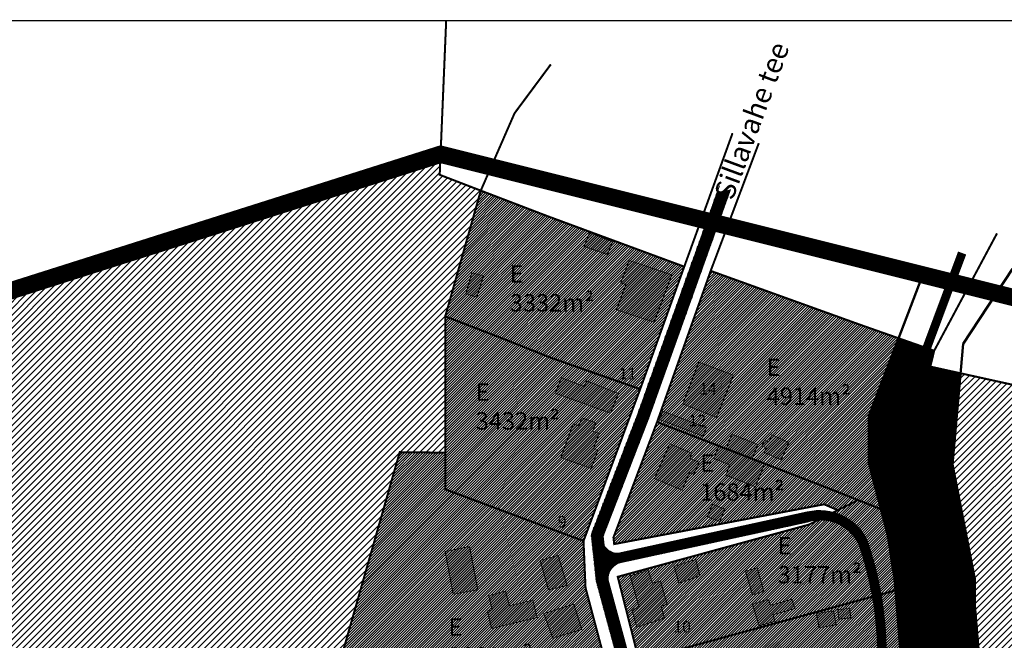
# Model space of a CAD drawing. Units: metres. Extents: x 9410 to 1105125, y -1761 to 13171817.
# Drawn here: x 552301 to 552642, y 6586157 to 6586372 of the extents above; entities that cross this region are included whole.
import ezdxf

# ---------------------------------------------------------------- set-up
doc = ezdxf.new("R2010")
doc.units = ezdxf.units.M
doc.header["$LTSCALE"] = 0.5
for name, pattern in [('CENTER', [2, 1.25, -0.25, 0.25, -0.25]), ('DASHDOT', [1, 0.5, -0.25, 0, -0.25]), ('KATASTRIPIIR', [0.02, 0.01, 0.01])]:
    doc.linetypes.add(name, pattern=pattern)
for name, color, linetype in [('1', 7, 'Continuous'), ('K-vormistus', 7, 'Continuous'), ('KIRJANURK', 7, 'Continuous'), ('olemasolev katastripiir', 36, 'Continuous'), ('PIIR', 32, 'Continuous'), ('Pl_ala piir', 1, 'DASHDOT'), ('VEEKOGU', 5, 'Continuous'), ('VORMISTUS', 7, 'Continuous')]:
    doc.layers.add(name, color=color, linetype=linetype)
for name, color, linetype, lineweight in [('DP teks', 7, 'Continuous', 9), ('hoonestus', 40, 'Continuous', 0), ('kontakt', 8, 'DASHDOT', 0), ('MKhooned', 250, 'Continuous', 18)]:
    doc.layers.add(name, color=color, linetype=linetype, lineweight=lineweight)
doc.styles.add('romans', font='romans.shx')
doc.styles.get("Standard").update_dxf_attribs({"font": 'arial.ttf'})
doc.styles.add('SWISL', font='swissl.ttf', dxfattribs={"width": 0.99})
pattern_1 = [(74.99999999999999, (0, 0), (-0.1533407249233896, 0.0410875234100252), [])]
pattern_2 = [(45, (0, 0), (-1.122532015133644, 1.122532015133644), [])]
pattern_3 = [(45, (0, 0), (-0.4490128060534576, 0.4490128060534577), [])]

msp = doc.modelspace()

# ---------------------------------------------------------------- hatches: boundary and pattern name
at = {"layer": 'hoonestus', "linetype": 'Continuous'}
h = msp.add_hatch(dxfattribs=at)
h.set_pattern_fill('ANSI31', color=56, scale=0.5, style=0)
h.set_pattern_definition(pattern_2)
h.paths.add_polyline_path([(552432.9579536143, 6586222.28822303), (552445.3279536145, 6586222.14822303), (552448.7379536146, 6586222.108223031), (552448.7279536146, 6586269.288223032), (552461.0279536142, 6586312.818223031), (552456.9179536145, 6586314.39822303), (552446.8079536145, 6586318.28822303), (552447.106166758, 6586325.389936492), (552155.4661057055, 6586232.8447529), (552242.377953621, 6586032.918223017), (552244.0579536149, 6586028.788223031), (552258.9979536308, 6586037.188223036), (552271.2979536206, 6586043.108223036), (552320.4879536285, 6586062.248223032), (552374.3879536146, 6586076.538223031), (552373.2479536146, 6586087.428223031), (552398.3979536144, 6586100.948223032)])
h.paths.add_polyline_path([(552248.1285984431, 6586150.161691063), (552290.8428841574, 6586150.161691063), (552290.8428841574, 6586130.01883392), (552248.1285984431, 6586130.01883392)], flags=24)
h.paths.add_polyline_path([(552233.4496191608, 6586161.683582974), (552276.1522025913, 6586161.683582974), (552276.1522025913, 6586154.574366163), (552233.4496191608, 6586154.574366163)], flags=24)
h = msp.add_hatch(dxfattribs=at)
h.set_pattern_fill('ANSI31', color=256, scale=0.2, style=0)
h.set_pattern_definition(pattern_3)
h.paths.add_polyline_path([(552531.4779536144, 6586286.498223031), (552484.2379536162, 6586303.938223019), (552463.4579536145, 6586311.888223031), (552461.0279536142, 6586312.81822303), (552448.7279536146, 6586269.28822303), (552468.8779537545, 6586261.508223005), (552485.1679536112, 6586255.008223027), (552516.2179536145, 6586244.098223031)])
h.paths.add_polyline_path([(552516.217953614, 6586244.098223031), (552485.1679536116, 6586255.008223036), (552468.8779536133, 6586261.508223008), (552448.7279536146, 6586269.28822303), (552448.7379536146, 6586222.108223031), (552448.7379536146, 6586209.418223032), (552451.6279536145, 6586208.338223031), (552496.5979536144, 6586191.54822303)])
h.paths.add_polyline_path([(552497.2979536145, 6586175.368223032), (552496.5979536145, 6586191.548223031), (552451.6279536145, 6586208.338223031), (552448.7379536146, 6586209.418223032), (552448.7379536146, 6586222.10822303), (552445.3279536145, 6586222.14822303), (552432.9579536144, 6586222.288223031), (552398.3979536148, 6586100.948223032), (552373.2479536145, 6586087.428223029), (552374.3879536146, 6586076.53822303), (552392.3279536234, 6586077.078223031), (552405.937953608, 6586077.048223031), (552444.8779536219, 6586073.828223029), (552456.7479536145, 6586071.118223032), (552458.9979536146, 6586103.59822303), (552444.2879539963, 6586113.508222476), (552440.437953615, 6586116.10822303), (552446.8679536147, 6586131.218223031), (552450.1379536145, 6586132.008223031), (552461.8879535948, 6586134.838223028), (552481.447953644, 6586140.488223038), (552504.9479536148, 6586146.59822303)])
h.paths.add_polyline_path([(552504.9479536143, 6586146.598223031), (552481.4479536173, 6586140.488223032), (552461.8879535965, 6586134.838223028), (552450.1379536145, 6586132.008223031), (552446.867953614, 6586131.21822303), (552440.4379536146, 6586116.108223032), (552444.2879526877, 6586113.50822365), (552458.9979536143, 6586103.598223031), (552512.8079536144, 6586117.89822303)])
h.paths.add_polyline_path([(552512.8079536144, 6586117.898223031), (552458.9979536143, 6586103.598223031), (552456.7479536146, 6586071.118223032), (552472.6279536145, 6586075.538223031), (552520.7579536139, 6586088.948223031)])
h.paths.add_polyline_path([(552520.7579536141, 6586088.94822303), (552472.6279536145, 6586075.538223031), (552456.7479536145, 6586071.118223032), (552475.5579536145, 6586064.038223031), (552533.0679536144, 6586042.40822303)])
h = msp.add_hatch(dxfattribs=at)
h.set_pattern_fill('ANSI31', color=256, scale=0.2, style=0)
h.set_pattern_definition(pattern_3)
h.paths.add_polyline_path([(552603.7639802251, 6586256.838674613), (552605.6320294531, 6586261.733679478), (552601.8479536518, 6586263.058223202), (552592.5579535041, 6586266.328223092), (552540.6279536145, 6586285.038223032), (552522.0579536149, 6586232.708223031), (552580.887953543, 6586209.988223054), (552591.6679536145, 6586205.708223031), (552599.5297488257, 6586202.587305304), (552595.3538934243, 6586218.62093132), (552595.3538934243, 6586234.801024225)])
h.paths.add_polyline_path([(552522.0579536146, 6586232.708223032), (552506.9679536148, 6586192.788223031), (552507.2179536145, 6586190.468223032), (552579.9179536139, 6586204.238223032), (552584.6479536145, 6586202.208223032), (552591.6679536136, 6586205.70822303), (552580.8879535188, 6586209.988223017)])
h.paths.add_polyline_path([(552601.8029435743, 6586193.859140422), (552599.5297488263, 6586202.587305305), (552591.6679536139, 6586205.708223031), (552584.6479536145, 6586202.208223031), (552574.6379536154, 6586197.20822303), (552508.4479536145, 6586179.148223029), (552515.8179536148, 6586150.158223031), (552604.1379536145, 6586174.308223031), (552604.560923612, 6586174.423859155), (552604.2242235205, 6586178.545963315)])
h.paths.add_polyline_path([(552595.7979535714, 6586139.828223013), (552606.1079536143, 6586142.128223059), (552607.1789908085, 6586142.371757103), (552604.5609236121, 6586174.423859155), (552604.1379536145, 6586174.308223031), (552515.8179536151, 6586150.158223031), (552523.8779536148, 6586121.108223032)])
h.paths.add_polyline_path([(552607.1789908109, 6586142.371757078), (552606.1079534026, 6586142.128222965), (552595.7979535903, 6586139.828223027), (552523.8779536146, 6586121.108223032), (552531.8479536149, 6586091.938223029), (552580.297953528, 6586105.378223001), (552605.3879536145, 6586111.93822303), (552609.5754717326, 6586113.03246007)])
h.paths.add_polyline_path([(552626.9872404115, 6586086.839173772), (552619.9997423264, 6586096.791464696), (552613.2946593972, 6586103.383505061), (552609.6527341882, 6586112.086562225), (552609.5754717324, 6586113.032460069), (552605.3879536145, 6586111.93822303), (552580.297953623, 6586105.37822304), (552531.8479536145, 6586091.93822303), (552539.7055658929, 6586062.997017504), (552613.8454855061, 6586083.246995547), (552613.8478865625, 6586083.238204716), (552613.8479536145, 6586083.238223031), (552613.8455508458, 6586083.247013407)])
h.paths.add_polyline_path([(552635.390955419, 6586055.029446006), (552633.5597309794, 6586073.137047988), (552631.5355840423, 6586080.360969629), (552626.9928052837, 6586086.831247726), (552613.8479536145, 6586083.238223031), (552613.8454855061, 6586083.246995547), (552539.7055658923, 6586062.997017503), (552539.7079536059, 6586062.988223059), (552547.9854855062, 6586033.566995546), (552567.3354855056, 6586025.966995544), (552579.6554855065, 6586018.526995546), (552592.6354855321, 6586012.776995518), (552606.3554855091, 6586006.226995548), (552611.2254855037, 6586002.786995547), (552621.6354855063, 6585998.076995548), (552623.6854855058, 6586001.806995546), (552628.155485506, 6585998.976995546), (552630.8012599797, 6585997.3043795), (552636.5105216079, 6586019.562284609), (552642.0770539547, 6586024.012346896), (552642.0770539547, 6586027.47345623), (552640.3453693137, 6586029.32751702), (552634.6105428741, 6586028.773377933), (552633.245718831, 6586030.989934274), (552635.1636557755, 6586036.392338364)])
h = msp.add_hatch(dxfattribs=at)
h.set_pattern_fill('ANSI31', color=56, scale=0.5, style=0)
h.set_pattern_definition(pattern_2)
h.paths.add_polyline_path([(553088.1575086729, 6586165.163351279), (552770.0279536059, 6586218.05822303), (552682.2850804002, 6586237.42423303), (552679.3164928608, 6586219.430622839), (552677.8192911475, 6586210.355578343), (552667.028971748, 6586191.021954946), (552659.1253064912, 6586177.977086962), (552657.5388268142, 6586164.543960036), (552661.1602283529, 6586157.004097762), (552675.5929860633, 6586138.136249496), (552676.4184689625, 6586136.563394875), (552679.0260029305, 6586136.303425025), (552678.9554494327, 6586139.325332291), (552752.6216570006, 6586131.980847766), (552752.6487630181, 6586131.333207563), (552747.3049087966, 6586113.228739702), (552802.38795361, 6586113.70822303), (553044.3979536146, 6586059.29822303), (553054.8458953314, 6586046.713998258)])
h.paths.add_polyline_path([(552780.3321842294, 6586131.037296888), (552779.0242459557, 6586124.554453786), (552772.1302430497, 6586125.768223331), (552773.3074511557, 6586132.454563526)], flags=16)
h.paths.add_polyline_path([(552733.3396565466, 6586143.670004137), (552733.1741769562, 6586137.902148298), (552727.6833331439, 6586137.973806893), (552727.9439837508, 6586147.105124078), (552731.1205347474, 6586147.061507096), (552731.0224623334, 6586143.646352581)], flags=16)
h.paths.add_polyline_path([(552702.9959238083, 6586182.511944882), (552701.190353956, 6586172.428511889), (552666.9131720151, 6586179.137496277), (552669.325304192, 6586189.305120558)], flags=16)
h.paths.add_polyline_path([(552673.9862687447, 6586211.695430861), (552675.3698430803, 6586220.0817415), (552678.3745531605, 6586238.287337998), (552632.3379536145, 6586248.448223031), (552627.1648076732, 6586249.587900776), (552624.3887291196, 6586217.990180021), (552632.0379008619, 6586178.290137275), (552632.0379008619, 6586169.16876386), (552634.1528650371, 6586145.189592722), (552637.8291673934, 6586137.739450357), (552638.1107664106, 6586136.121581446), (552655.707953613, 6586138.628223033), (552671.3754414078, 6586137.066182236), (552657.7328944528, 6586154.900993228), (552653.4301764595, 6586163.859375975), (552655.2546707505, 6586179.307833171), (552663.5709246146, 6586193.033671797)])
h.paths.add_polyline_path([(552749.1505395885, 6586171.084388948), (552791.8648253029, 6586171.084388948), (552791.8648253029, 6586150.941531805), (552749.1505395885, 6586150.941531805)], flags=24)
h.paths.add_polyline_path([(552729.9001534353, 6586192.796468319), (552812.8321953788, 6586192.796468319), (552812.8321953788, 6586182.353606001), (552729.9001534353, 6586182.353606001)], flags=24)
at = {"layer": 'MKhooned', "linetype": 'Continuous'}
h = msp.add_hatch(color=2, dxfattribs=at)
h.dxf.hatch_style = 1
h.paths.add_polyline_path([(552498.6439461231, 6586298.310170707), (552496.7789519028, 6586293.477075712), (552504.8746052173, 6586290.652755993), (552506.6504404284, 6586295.10044981)])
h.paths.add_polyline_path([(552508.0221664892, 6586271.513354827), (552521.0037212181, 6586267.265047309), (552527.11966119, 6586283.658830754), (552512.3547689418, 6586288.572438339), (552509.4911005312, 6586280.927753893), (552511.304540648, 6586280.31176217)])
h.paths.add_polyline_path([(552461.9207098986, 6586283.332828711), (552457.9199640178, 6586284.359254608), (552455.8000389958, 6586277.116213393), (552459.6228485488, 6586275.92965635)])
h = msp.add_hatch(color=2, dxfattribs=at)
h.dxf.hatch_style = 1
h.paths.add_polyline_path([(552542.665618444, 6586234.286666441), (552548.5561414679, 6586248.924233977), (552536.5524836199, 6586253.412898831), (552530.9293876421, 6586239.009619048)])
h.paths.add_polyline_path([(552524.0918506439, 6586236.43467253), (552522.9352286226, 6586233.569185334), (552538.0316427028, 6586227.85986472), (552539.1254759203, 6586230.752145662)])
h.paths.add_polyline_path([(552547.9955967552, 6586228.48563947), (552546.0342092017, 6586223.448652624), (552554.9631677786, 6586220.000310983), (552556.9739770392, 6586224.969390514)])
h.paths.add_polyline_path([(552561.8318772919, 6586228.257015651), (552560.7585054482, 6586225.815134863), (552559.2340937841, 6586226.485216944), (552558.3685080092, 6586224.425274953), (552559.8594823111, 6586223.769890858), (552559.1514860131, 6586222.159225767), (552565.054547307, 6586219.577833843), (552567.7233160514, 6586225.680706229)])
h = msp.add_hatch(color=2, dxfattribs=at)
h.dxf.hatch_style = 1
h.paths.add_polyline_path([(552508.6597609271, 6586242.568103024), (552497.6343162713, 6586246.97579784), (552496.90258938, 6586244.967937199), (552488.9664103176, 6586247.968157251), (552486.8379842741, 6586242.740171626), (552505.9769251778, 6586235.765346062)])
h.paths.add_polyline_path([(552500.8447389674, 6586232.390796178), (552495.9868407286, 6586234.182786168), (552494.9455504132, 6586231.359956566), (552493.0291830479, 6586232.066869508), (552488.7596303176, 6586220.492556697), (552499.2618621299, 6586216.594179332), (552501.5496849299, 6586222.91591082), (552500.0689783538, 6586223.532958032), (552501.9644808349, 6586228.77080125), (552499.8034486518, 6586229.567966577)])
h = msp.add_hatch(color=2, dxfattribs=at)
h.dxf.hatch_style = 1
h.paths.add_polyline_path([(552556.9739770395, 6586224.969390513), (552554.9500854604, 6586219.967982168), (552559.2795466087, 6586218.281912304), (552556.197525833, 6586210.301486148), (552545.8475200533, 6586214.332203194), (552547.2600533764, 6586217.954717995), (552541.7317173773, 6586220.107678932), (552543.4252240126, 6586224.456236231), (552546.031347911, 6586223.441304621), (552547.995596755, 6586228.48563947)])
h = msp.add_hatch(color=2, dxfattribs=at)
h.dxf.hatch_style = 1
h.paths.add_polyline_path([(552545.5824120156, 6586202.566509821), (552541.2968048764, 6586204.302314694), (552539.5241874717, 6586199.910722294), (552543.8305664917, 6586198.2412992)])
h.paths.add_polyline_path([(552536.6256144564, 6586218.779537446), (552533.4645739571, 6586220.124369191), (552534.1057554549, 6586221.904730467), (552526.4377825019, 6586225.166989665), (552521.2032205146, 6586213.196726647), (552530.7292818618, 6586209.143963102), (552533.318027881, 6586215.20966649), (552534.8319634587, 6586214.563542793)])
h = msp.add_hatch(color=2, dxfattribs=at)
h.dxf.hatch_style = 1
h.paths.add_polyline_path([(552448.6562872365, 6586187.885566025), (552451.5187270519, 6586173.124958992), (552460.0117543644, 6586174.601019696), (552457.1493145481, 6586189.647694085)])
h.paths.add_polyline_path([(552470.9973476436, 6586169.145704729), (552469.6329463806, 6586174.159705982), (552463.7756087495, 6586172.582184399), (552464.9283453628, 6586167.693868257), (552463.3523143388, 6586167.316847585), (552464.7914675935, 6586161.300864001), (552480.5473100288, 6586165.070001931), (552479.1081567741, 6586171.085985515)])
h.paths.add_polyline_path([(552482.9067827882, 6586166.434394351), (552485.9278438585, 6586157.868545206), (552496.0605356356, 6586160.948677673), (552493.1911717386, 6586169.643340733)])
h.paths.add_polyline_path([(552484.4760733228, 6586174.693700309), (552490.8924286112, 6586176.169761012), (552487.8526297795, 6586186.473893958), (552481.6136335069, 6586184.750034565)])
h = msp.add_hatch(color=2, dxfattribs=at)
h.dxf.hatch_style = 1
h.paths.add_polyline_path([(552557.3717898036, 6586162.171282638), (552562.8872224259, 6586163.794697251), (552562.2493916071, 6586165.961680889), (552569.7186436986, 6586168.160183497), (552568.7088791438, 6586171.427163355), (552561.283947693, 6586169.241706108), (552560.677816365, 6586171.345124336), (552555.1504297686, 6586169.718191184)])
h.paths.add_polyline_path([(552559.0521465685, 6586174.08203565), (552556.7251632999, 6586182.23874642), (552552.7244174196, 6586181.067709424), (552555.0514006878, 6586172.940684805)])
h.paths.add_polyline_path([(552536.9187407746, 6586179.431218812), (552535.4918326306, 6586185.130353986), (552527.9374682849, 6586182.87815323), (552529.5550848187, 6586176.973074102)])
h.paths.add_polyline_path([(552515.841371324, 6586168.536787809), (552513.3040172269, 6586167.812084887), (552515.0502574891, 6586161.698090103), (552524.6507171392, 6586164.813653491), (552523.5121665561, 6586169.017155523), (552525.5907012171, 6586169.709377389), (552523.2648563348, 6586177.671397828), (552520.4905692661, 6586176.929683113), (552518.996073952, 6586181.411638513), (552512.7238995152, 6586179.451784333)])
h = msp.add_hatch(color=2, dxfattribs=at)
h.dxf.hatch_style = 1
h.paths.add_polyline_path([(552584.5967287517, 6586167.775808732), (552584.9556600678, 6586164.488854639), (552589.1072808019, 6586164.966155277), (552588.6738559643, 6586168.221025975)])
h.paths.add_polyline_path([(552577.3104172186, 6586166.422846747), (552578.161111226, 6586161.498774395), (552584.0321330412, 6586162.513065558), (552583.105788484, 6586167.401629935)])
h.paths.add_polyline_path([(552586.88470919, 6586150.838475958), (552585.9893640936, 6586154.444221922), (552580.1698775165, 6586153.07514583), (552581.0380287496, 6586149.564317655)])
h.paths.add_polyline_path([(552571.5104281274, 6586150.574288116), (552566.8712032016, 6586149.058284505), (552564.3009760113, 6586156.923610138), (552559.2562579691, 6586155.347296876), (552563.3005450002, 6586142.971101275), (552568.3239467395, 6586144.612645991), (552571.2131643073, 6586135.771156388), (552575.8933525592, 6586137.161805358), (552574.944322461, 6586140.065996388), (552577.6334899544, 6586140.944761205), (552576.0067136072, 6586145.922969257), (552573.3175461141, 6586145.044204445)])
h.paths.add_polyline_path([(552536.8859025413, 6586134.255053856), (552540.791112231, 6586135.324163537), (552539.2690318889, 6586140.471669176), (552535.2682860079, 6586139.300632179)])
h.paths.add_polyline_path([(552531.2674704602, 6586143.403460097), (552521.741648321, 6586140.349473734), (552524.9256847831, 6586130.418006656), (552534.4515069221, 6586133.471993017)])
h.paths.add_polyline_path([(552519.7005693571, 6586150.137983602), (552521.6621191006, 6586144.019628195), (552536.4180312841, 6586148.433892), (552534.5393010204, 6586154.634204465)])
at = {"layer": 'PIIR', "linetype": 'KATASTRIPIIR', "ltscale": 0.5, "true_color": 0x9e9e9e}
h = msp.add_hatch(dxfattribs=at)
h.set_pattern_fill('ANSI31', color=253, scale=0.05, angle=30, style=0)
h.set_pattern_definition(pattern_1)
edge = h.paths.add_edge_path()
edge.add_line((552560.1226434497, 6586016.943531678), (552529.5151019397, 6586032.727663409))
edge.add_arc((552532.7597997433, 6586037.889695772), 6.097101110659179, 237.8477705207203, 376.8957508503563)
edge.add_line((552538.5937203404, 6586039.661703791), (552501.0554970596, 6586177.751378502))
edge.add_line((552501.0554970596, 6586177.751378502), (552499.3151758518, 6586193.790555038))
edge.add_line((552499.3151758518, 6586193.790555038), (552515.3129973979, 6586235.214491728))
edge.add_line((552515.3129973979, 6586235.214491728), (552542.8932632144, 6586312.196892957))
edge.add_line((552542.8932632144, 6586312.196892957), (552547.4821778435, 6586313.145770723))
edge.add_line((552547.4821778435, 6586313.145770723), (552519.0620742094, 6586233.819203113))
edge.add_line((552519.0620742094, 6586233.819203113), (552503.3966573252, 6586193.255977968))
edge.add_line((552503.3966573252, 6586193.255977968), (552503.7424588621, 6586190.068996237))
edge.add_arc((552508.3237318782, 6586192.504209071), 5.188287193204178, 207.9932404891237, 273.6053906059346)
edge.add_line((552508.6499942952, 6586187.326190451), (552574.002607389, 6586201.581364201))
edge.add_arc((552578.3458859628, 6586183.920012968), 18.18756157802327, 24.195896785471575, 103.81601452180848, ccw=False)
edge.add_arc((552480.0851853857, 6586152.326880495), 121.3067789148583, -3.048149246669425, 18.777265529586487, ccw=False)
edge.add_line((552601.2203395842, 6586145.876374468), (552598.3773282564, 6586145.876374469))
edge.add_arc((552477.1912067531, 6586151.28549328), 121.3067789173634, 357.4443104008435, 378.7038868252767)
edge.add_arc((552578.6367073244, 6586184.019592188), 14.80055253775354, 24.6214569488775, 108.2463418749514)
edge.add_line((552574.002607389, 6586198.075959899), (552509.7220519519, 6586184.128319632))
edge.add_arc((552510.8880035584, 6586178.43801347), 5.80853056903879, 101.5797036555171, 182.5922749267673)
edge.add_line((552505.0854169928, 6586178.175303515), (552542.7116661092, 6586039.761813277))
edge.add_arc((552574.2858929245, 6586045.802149552), 32.14681105954323, 190.8301660312601, 243.8590919204049)
at = {"layer": 'PIIR', "linetype": 'KATASTRIPIIR', "ltscale": 0.5, "true_color": 0xc7f1ff}
h = msp.add_hatch(dxfattribs=at)
h.set_pattern_fill('ANSI31', color=254, scale=0.05, angle=30, style=0)
h.set_pattern_definition(pattern_1)
h.paths.add_polyline_path([(552616.6779536138, 6586251.898223029), (552618.0179536144, 6586257.398223029), (552605.6320294531, 6586261.733679477), (552603.7639802251, 6586256.838674613), (552595.3538934242, 6586234.801024226), (552595.3538934244, 6586218.620931321), (552599.5297488251, 6586202.587305303), (552615.8681795327, 6586196.101395067), (552608.0279536145, 6586228.458223031)])
h.paths.add_polyline_path([(552615.8681795325, 6586196.101395066), (552599.5297488255, 6586202.587305302), (552601.8029435738, 6586193.859140418), (552604.2242235211, 6586178.545963313), (552604.5609236121, 6586174.423859154), (552619.2079536145, 6586178.428223031)])
h.paths.add_polyline_path([(552619.2079536145, 6586178.42822303), (552604.5609236122, 6586174.423859154), (552607.1789908108, 6586142.371757076), (552624.1656345478, 6586146.234205646)])
h.paths.add_polyline_path([(552624.1656345478, 6586146.234205647), (552607.1789908109, 6586142.371757078), (552609.5754717325, 6586113.032460068), (552631.3544343082, 6586118.72350351)])
h.paths.add_polyline_path([(552631.3544343082, 6586118.723503509), (552609.5754717326, 6586113.032460068), (552609.6527341884, 6586112.086562226), (552613.294659398, 6586103.383505061), (552619.9997423277, 6586096.791464697), (552626.9872404111, 6586086.839173771), (552640.515133777, 6586090.536899406)])
h.paths.add_polyline_path([(552640.5178244832, 6586090.528187734), (552626.9928052826, 6586086.831247728), (552631.5355840428, 6586080.360969625), (552633.559730979, 6586073.137047989), (552635.3909554189, 6586055.029446006), (552635.1636557756, 6586036.392338365), (552633.2457188305, 6586030.989934273), (552634.6105428739, 6586028.773377935), (552640.3453693129, 6586029.327517019), (552642.0770539547, 6586027.473456229), (552642.0770539547, 6586024.012346895), (552636.5105216072, 6586019.562284608), (552630.8012599801, 6585997.3043795), (552632.5054855054, 6585996.226995546), (552628.1554855057, 6585987.376995546), (552642.5028279842, 6585979.701775259), (552651.4942784758, 6585997.34970952), (552656.5220644911, 6586011.710996815), (552657.5323421381, 6586026.457153141)])
h = msp.add_hatch(dxfattribs=at)
h.set_pattern_fill('ANSI31', color=254, scale=0.05, angle=30, style=0)
h.set_pattern_definition(pattern_1)
h.paths.add_polyline_path([(552649.7395660819, 6586102.139630053), (552640.9467128395, 6586119.828237797), (552638.1107664105, 6586136.121581448), (552627.2137681567, 6586134.569352183), (552631.3544343078, 6586118.723503515), (552640.6309810342, 6586090.180448374), (552644.2069323463, 6586076.636229975), (552652.1314952106, 6586046.794952738), (552659.9592272211, 6586048.961202366), (552659.5801526696, 6586049.840606938), (552658.4590472057, 6586076.068425667), (552656.8048394178, 6586083.599474151)])
h.paths.add_polyline_path([(552634.152865037, 6586145.189592721), (552632.037900862, 6586169.168763859), (552632.0379008619, 6586178.290137275), (552624.3887291197, 6586217.990180021), (552627.1648076731, 6586249.587900775), (552616.6779536142, 6586251.898223031), (552608.0279536145, 6586228.458223031), (552615.868179532, 6586196.101395063), (552619.2079536152, 6586178.428223025), (552624.1656345481, 6586146.234205647), (552627.213768157, 6586134.569352182), (552638.1107664106, 6586136.121581447), (552637.8291673935, 6586137.739450355)])

# ---------------------------------------------------------------- linework, layer by layer
at = {"layer": '1', "color": 1, "linetype": 'Continuous', "lineweight": 0, "flags": 128}
msp.add_lwpolyline([(552548.1866988923, 6586332.663028993), (552531.4779536146, 6586286.498223031), (552484.2379536146, 6586303.93822303), (552463.4579536145, 6586311.888223031), (552461.0279536145, 6586312.818223031), (552472.7179536145, 6586339.588223031), (552485.2616666189, 6586356.476010849)], dxfattribs=at)
at = {"layer": 'kontakt', "color": 146, "lineweight": 30, "ltscale": 60, "true_color": 0x005f7f, "const_width": 6, "flags": 128}
msp.add_lwpolyline([(552908.9079536145, 6585527.788223031), (553088.1575086726, 6586165.163351278), (553088.1575086726, 6586165.163351278), (553088.1575086726, 6586165.163351278), (553088.1575086726, 6586165.163351278), (553088.1575086726, 6586165.163351278), (553088.1575086726, 6586165.163351278), (553088.1575086726, 6586165.163351278), (553088.1575086726, 6586165.163351278), (553088.1575086726, 6586165.163351278), (552447.106166758, 6586325.389936492), (550917.2579536145, 6585839.928223031), (550978.8479536145, 6585433.988223031), (551117.9279536145, 6585217.928223031), (551445.689710266, 6585286.074830436), (551460.3994928543, 6585206.550591735)], dxfattribs=at)
at = {"layer": 'MKhooned', "linetype": 'Continuous'}
for p, q in [((552515.3129973979, 6586235.214491727), (552543.7165530534, 6586314.4948704)), ((552519.0620742094, 6586233.819203112), (552547.4821778435, 6586313.145770722)), ((552499.3151758518, 6586193.790555038), (552515.3129973979, 6586235.214491727)), ((552503.3966573252, 6586193.255977967), (552519.0620742094, 6586233.819203112)), ((552508.6499942952, 6586187.32619045), (552574.002607389, 6586201.5813642)), ((552509.7220519519, 6586184.128319631), (552574.002607389, 6586198.075959898)), ((552501.0554970596, 6586177.751378501), (552499.3151758518, 6586193.790555038)), ((552503.7424588621, 6586190.068996236), (552503.3966573252, 6586193.255977967)), ((552538.6879459244, 6586039.315081617), (552501.0554970596, 6586177.751378501)), ((552542.7116661092, 6586039.761813276), (552504.9981405556, 6586178.496362249))]:
    msp.add_line(p, q, dxfattribs=at)
at = {"layer": 'MKhooned', "linetype": 'Continuous', "flags": 128}
for points in [[(552498.643946123, 6586298.310170706), (552498.643946123, 6586298.310170706), (552506.6504404284, 6586295.100449811), (552506.6504404284, 6586295.100449811), (552506.6504404284, 6586295.100449811), (552504.8746052175, 6586290.652755993), (552496.7789519033, 6586293.477075713), (552498.643946123, 6586298.310170706), (552498.643946123, 6586298.310170706)], [(552527.1196611894, 6586283.658830754), (552527.1196611894, 6586283.658830754), (552521.0037212176, 6586267.265047309), (552508.0221664892, 6586271.513354827), (552511.3045406484, 6586280.311762169), (552509.4911005311, 6586280.927753893), (552512.3547689419, 6586288.572438339), (552527.1196611894, 6586283.658830754), (552527.1196611894, 6586283.658830754)], [(552461.9207098986, 6586283.332828713), (552461.9207098986, 6586283.332828713), (552459.6228485489, 6586275.92965635), (552459.6228485489, 6586275.92965635), (552459.6228485489, 6586275.92965635), (552455.8000389962, 6586277.116213394), (552457.9199640178, 6586284.359254608), (552461.9207098986, 6586283.332828713), (552461.9207098986, 6586283.332828713)], [(552548.5561414678, 6586248.924233977), (552548.5561414678, 6586248.924233977), (552542.6656184441, 6586234.286666442), (552542.6656184441, 6586234.286666442), (552542.6656184441, 6586234.286666442), (552530.9293876423, 6586239.009619049), (552536.5524836198, 6586253.412898832), (552548.5561414678, 6586248.924233977), (552548.5561414678, 6586248.924233977)], [(552508.6597609269, 6586242.568103024), (552508.6597609269, 6586242.568103024), (552505.976925178, 6586235.765346061), (552486.8379842746, 6586242.740171627), (552488.9664103173, 6586247.968157251), (552496.9025893803, 6586244.967937199), (552497.6343162716, 6586246.97579784), (552508.6597609269, 6586242.568103024), (552508.6597609269, 6586242.568103024)], [(552501.5496849297, 6586222.915910819), (552499.2618621297, 6586216.594179334), (552488.7596303173, 6586220.492556696), (552493.0291830479, 6586232.066869508), (552493.0291830479, 6586232.066869508), (552493.0291830479, 6586232.066869508), (552493.0291830479, 6586232.066869508), (552493.0291830479, 6586232.066869508), (552494.9455504138, 6586231.359956567), (552495.9868407283, 6586234.182786168), (552500.8447389673, 6586232.390796179), (552499.803448652, 6586229.567966577), (552501.9644808348, 6586228.77080125), (552500.068978354, 6586223.532958033), (552501.5496849297, 6586222.915910819)], [(552539.1254759204, 6586230.752145663), (552539.1254759204, 6586230.752145663), (552538.0316427026, 6586227.859864722), (552538.0316427026, 6586227.859864722), (552538.0316427026, 6586227.859864722), (552522.9352286228, 6586233.569185333), (552524.0918506433, 6586236.43467253), (552539.1254759204, 6586230.752145663), (552539.1254759204, 6586230.752145663)], [(552556.9739770395, 6586224.969390513), (552556.9739770395, 6586224.969390513), (552554.9500854604, 6586219.967982168), (552559.2795466087, 6586218.281912304), (552556.197525833, 6586210.301486148), (552545.8475200533, 6586214.332203194), (552545.8475200533, 6586214.332203194), (552545.8475200533, 6586214.332203194), (552547.2600533764, 6586217.954717995), (552541.7317173773, 6586220.107678932), (552543.4252240126, 6586224.456236231), (552546.031347911, 6586223.441304621), (552547.995596755, 6586228.48563947), (552556.9739770395, 6586224.969390513), (552556.9739770395, 6586224.969390513)], [(552559.1514860127, 6586222.159225766), (552565.0545473073, 6586219.577833843), (552567.7233160516, 6586225.680706229), (552561.8318772913, 6586228.25701565), (552560.7585054485, 6586225.815134863), (552559.2340937838, 6586226.485216944), (552558.3685080091, 6586224.425274953), (552559.8594823111, 6586223.769890857), (552559.1514860127, 6586222.159225766)], [(552530.7292818615, 6586209.143963101), (552521.2032205142, 6586213.196726647), (552526.437782502, 6586225.166989666), (552534.1057554549, 6586221.904730468), (552533.4645739569, 6586220.124369191), (552536.6256144564, 6586218.779537446), (552534.8319634587, 6586214.563542792), (552533.318027881, 6586215.20966649), (552530.7292818615, 6586209.143963101)], [(552545.5824120155, 6586202.566509819), (552545.5824120155, 6586202.566509819), (552543.8305664916, 6586198.2412992), (552543.8305664916, 6586198.2412992), (552543.8305664916, 6586198.2412992), (552539.5241874715, 6586199.910722293), (552541.2968048763, 6586204.302314695), (552545.5824120155, 6586202.566509819), (552545.5824120155, 6586202.566509819)], [(552457.1493145484, 6586189.647694085), (552457.1493145484, 6586189.647694085), (552460.0117543642, 6586174.601019695), (552460.0117543642, 6586174.601019695), (552460.0117543642, 6586174.601019695), (552451.518727052, 6586173.124958992), (552448.6562872361, 6586187.885566025), (552457.1493145484, 6586189.647694085), (552457.1493145484, 6586189.647694085)], [(552487.8526297798, 6586186.473893958), (552487.8526297798, 6586186.473893958), (552490.8924286114, 6586176.169761011), (552490.8924286114, 6586176.169761011), (552490.8924286114, 6586176.169761011), (552484.4760733228, 6586174.693700308), (552481.6136335069, 6586184.750034564), (552487.8526297798, 6586186.473893958), (552487.8526297798, 6586186.473893958)], [(552535.4918326305, 6586185.130353987), (552535.4918326305, 6586185.130353987), (552536.9187407747, 6586179.431218812), (552536.9187407747, 6586179.431218812), (552536.9187407747, 6586179.431218812), (552529.5550848187, 6586176.973074102), (552527.9374682852, 6586182.878153231), (552535.4918326305, 6586185.130353987), (552535.4918326305, 6586185.130353987)], [(552525.5907012172, 6586169.70937739), (552525.5907012172, 6586169.70937739), (552523.5121665561, 6586169.017155523), (552524.6507171394, 6586164.813653491), (552515.050257489, 6586161.698090103), (552513.3040172271, 6586167.812084887), (552513.3040172271, 6586167.812084887), (552513.3040172271, 6586167.812084887), (552515.841371324, 6586168.536787809), (552512.7238995148, 6586179.451784332), (552518.996073952, 6586181.411638513), (552520.4905692666, 6586176.929683113), (552523.2648563348, 6586177.671397827), (552525.5907012172, 6586169.70937739), (552525.5907012172, 6586169.70937739)], [(552556.7251633003, 6586182.23874642), (552556.7251633003, 6586182.23874642), (552559.0521465684, 6586174.08203565), (552559.0521465684, 6586174.08203565), (552559.0521465684, 6586174.08203565), (552555.0514006874, 6586172.940684805), (552552.7244174195, 6586181.067709425), (552556.7251633003, 6586182.23874642), (552556.7251633003, 6586182.23874642)], [(552463.3523143388, 6586167.316847585), (552464.9283453628, 6586167.693868257), (552463.7756087495, 6586172.582184398), (552469.6329463803, 6586174.159705983), (552470.9973476435, 6586169.145704729), (552479.1081567742, 6586171.085985516), (552480.5473100289, 6586165.070001931), (552464.7914675935, 6586161.300864), (552463.3523143388, 6586167.316847585)], [(552493.1911717391, 6586169.643340733), (552493.1911717391, 6586169.643340733), (552496.0605356358, 6586160.948677672), (552496.0605356358, 6586160.948677672), (552496.0605356358, 6586160.948677672), (552485.9278438585, 6586157.868545206), (552482.9067827882, 6586166.43439435), (552493.1911717391, 6586169.643340733), (552493.1911717391, 6586169.643340733)], [(552562.887222426, 6586163.794697251), (552557.371789804, 6586162.17128264), (552555.1504297683, 6586169.718191185), (552560.6778163654, 6586171.345124335), (552561.283947693, 6586169.241706107), (552568.7088791436, 6586171.427163355), (552569.7186436988, 6586168.160183496), (552562.2493916074, 6586165.961680891), (552562.887222426, 6586163.794697251)], [(552583.1057884841, 6586167.401629935), (552583.1057884841, 6586167.401629935), (552584.0321330411, 6586162.513065559), (552584.0321330411, 6586162.513065559), (552584.0321330411, 6586162.513065559), (552578.1611112257, 6586161.498774395), (552577.3104172185, 6586166.422846747), (552583.1057884841, 6586167.401629935), (552583.1057884841, 6586167.401629935)], [(552588.673855964, 6586168.221025975), (552588.673855964, 6586168.221025975), (552589.107280802, 6586164.966155277), (552589.107280802, 6586164.966155277), (552589.107280802, 6586164.966155277), (552584.955660068, 6586164.48885464), (552584.5967287518, 6586167.775808734), (552588.673855964, 6586168.221025975), (552588.673855964, 6586168.221025975)]]:
    msp.add_lwpolyline(points, dxfattribs=at)
at = {"layer": 'MKhooned', "linetype": 'Continuous'}
for centre, radius, start, end in [((552578.3458859628, 6586183.920012967), 18.18756157802327, 24.19589678547089, 103.8160145218086), ((552578.6367073244, 6586184.019592187), 14.80055253775354, 24.62145694887546, 108.2463418749514), ((552508.3237318782, 6586192.50420907), 5.188287193204178, 207.9932404891212, 273.6053906059352), ((552477.1912067531, 6586151.285493279), 121.3067789173634, 357.4443104008433, 18.70388682527773), ((552480.0851853857, 6586152.326880494), 121.3067789148583, 356.9518507533307, 18.7772655295849), ((552510.8880035584, 6586178.438013469), 5.80853056903879, 101.579703655517, 182.5922749267651)]:
    msp.add_arc(centre, radius, start, end, dxfattribs=at)
at = {"layer": 'olemasolev katastripiir', "const_width": 0.7, "flags": 128}
for points in [[(552449.0474777853, 6586371.620744739), (552446.8079536145, 6586318.288223031), (552456.9179536145, 6586314.39822303), (552461.0279536145, 6586312.818223031), (552448.7279536146, 6586269.288223031), (552448.7379536146, 6586222.108223031), (552445.3279536145, 6586222.14822303), (552432.9579536145, 6586222.288223031), (552398.3979536145, 6586100.948223031), (552373.2479536145, 6586087.428223031), (552374.3879536145, 6586076.538223031), (552320.4879536146, 6586062.248223031), (552271.2979536145, 6586043.108223031), (552258.9979536145, 6586037.18822303), (552244.0579536145, 6586028.788223031), (552242.3779536145, 6586032.918223031), (552142.8827361094, 6586261.790742176)], [(552485.2616666189, 6586356.476010849), (552472.7179536145, 6586339.588223031), (552461.0279536145, 6586312.818223031), (552456.9179536145, 6586314.39822303), (552446.8079536145, 6586318.288223031), (552448.9879536144, 6586370.203223031)], [(552557.2811254492, 6586329.221387301), (552540.6279536145, 6586285.038223031), (552522.0579536145, 6586232.708223031), (552506.9679536145, 6586192.788223031), (552507.2179536145, 6586190.468223031), (552579.9179536145, 6586204.238223031), (552584.6479536145, 6586202.208223031), (552574.6379536145, 6586197.208223031), (552508.4479536145, 6586179.14822303), (552515.8179536145, 6586150.158223031), (552523.8779536145, 6586121.108223031), (552531.8479536145, 6586091.93822303), (552539.7079536145, 6586062.988223031), (552547.9879536146, 6586033.558223031), (552549.0879536145, 6586029.64822303), (552533.0679536145, 6586042.408223031), (552520.7579536145, 6586088.948223031), (552512.8079536145, 6586117.89822303), (552504.9479536145, 6586146.598223031), (552497.2979536145, 6586175.368223031), (552496.5979536145, 6586191.548223031), (552516.2179536145, 6586244.098223031), (552531.4779536146, 6586286.498223031), (552548.1866988923, 6586332.663028993)], [(552639.7582603799, 6586298.009221861), (552618.0179536145, 6586257.39822303), (552601.8479536145, 6586263.058223031), (552592.5579536145, 6586266.328223031), (552540.6279536145, 6586285.038223031), (552557.2811254492, 6586329.221387301)], [(553132.6314653974, 6586157.768740498), (552770.0279536145, 6586218.058223031), (552632.3379536145, 6586248.448223031), (552616.6779536145, 6586251.89822303), (552618.0179536145, 6586257.39822303), (552639.7582603799, 6586298.009221861)], [(553094.3015816862, 6585999.19083637), (553044.3979536145, 6586059.298223031), (552802.3879536145, 6586113.708223031), (552744.9479536145, 6586113.208223031), (552748.8879536145, 6586129.338223031), (552655.7079536145, 6586138.628223031), (552627.2137681567, 6586134.569352183), (552624.1656345478, 6586146.234205647), (552619.2079536145, 6586178.428223031), (552615.8681795327, 6586196.101395067), (552608.0279536145, 6586228.458223031), (552616.6779536145, 6586251.89822303), (552632.3379536145, 6586248.448223031), (552770.0279536145, 6586218.058223031), (553132.6314653974, 6586157.768740498)]]:
    msp.add_lwpolyline(points, dxfattribs=at)
for points in [[(552461.0279536145, 6586312.818223031), (552463.4579536145, 6586311.888223031), (552484.2379536146, 6586303.93822303), (552531.4779536146, 6586286.498223031), (552516.2179536145, 6586244.098223031), (552485.1679536145, 6586255.008223031), (552468.8779536145, 6586261.508223031), (552448.7279536146, 6586269.288223031), (552461.0279536145, 6586312.818223031)], [(552540.6279536145, 6586285.038223031), (552592.5579536145, 6586266.328223031), (552601.8479536145, 6586263.058223031), (552618.0179536145, 6586257.39822303), (552616.6779536145, 6586251.89822303), (552608.0279536145, 6586228.458223031), (552615.8681795327, 6586196.101395067), (552591.6679536145, 6586205.708223031), (552580.8879536145, 6586209.988223031), (552522.0579536145, 6586232.708223031), (552540.6279536145, 6586285.038223031)], [(552448.7279536146, 6586269.288223031), (552468.8779536145, 6586261.508223031), (552485.1679536145, 6586255.008223031), (552516.2179536145, 6586244.098223031), (552496.5979536145, 6586191.548223031), (552451.6279536145, 6586208.338223031), (552448.7379536146, 6586209.418223031), (552448.7379536146, 6586222.108223031), (552448.7279536146, 6586269.288223031)], [(552522.0579536145, 6586232.708223031), (552580.8879536145, 6586209.988223031), (552591.6679536145, 6586205.708223031), (552584.6479536145, 6586202.208223031), (552579.9179536145, 6586204.238223031), (552507.2179536145, 6586190.468223031), (552506.9679536145, 6586192.788223031), (552522.0579536145, 6586232.708223031)], [(552432.9579536145, 6586222.288223031), (552445.3279536145, 6586222.14822303), (552448.7379536146, 6586222.108223031), (552448.7379536146, 6586209.418223031), (552451.6279536145, 6586208.338223031), (552496.5979536145, 6586191.548223031), (552497.2979536145, 6586175.368223031), (552504.9479536145, 6586146.598223031), (552481.4479536145, 6586140.488223031), (552461.8879536145, 6586134.838223031), (552450.1379536145, 6586132.008223031), (552446.8679536146, 6586131.218223031), (552440.4379536145, 6586116.108223031), (552444.2879536145, 6586113.508223031), (552458.9979536145, 6586103.598223031), (552456.7479536145, 6586071.118223031), (552444.8779536145, 6586073.828223031), (552405.9379536145, 6586077.048223031), (552392.3279536145, 6586077.078223031), (552374.3879536145, 6586076.538223031), (552373.2479536145, 6586087.428223031), (552398.3979536145, 6586100.948223031), (552432.9579536145, 6586222.288223031)], [(552508.4479536145, 6586179.14822303), (552574.6379536145, 6586197.208223031), (552584.6479536145, 6586202.208223031), (552591.6679536145, 6586205.708223031), (552615.8681795327, 6586196.101395067), (552619.2079536145, 6586178.428223031), (552604.1379536145, 6586174.308223031), (552515.8179536145, 6586150.158223031), (552508.4479536145, 6586179.14822303)], [(552515.8179536145, 6586150.158223031), (552604.1379536145, 6586174.308223031), (552619.2079536145, 6586178.428223031), (552624.1656345478, 6586146.234205647), (552606.1079536146, 6586142.128223031), (552595.7979536145, 6586139.828223031), (552523.8779536145, 6586121.108223031), (552515.8179536145, 6586150.158223031)]]:
    msp.add_lwpolyline(points, close=True, dxfattribs=at)
at = {"layer": 'Pl_ala piir', "color": 6, "linetype": 'CENTER', "ltscale": 10, "const_width": 3, "flags": 128}
msp.add_lwpolyline([(553055.5655806462, 6585834.642884275), (553008.3237565382, 6585829.642076037), (552903.8988263529, 6585840.289876359), (552837.4144802636, 6585863.678407695), (552691.8359881238, 6585943.017415593), (552636.0983624129, 6585972.7628085), (552648.7295269145, 6585998.531634421), (552653.5567601342, 6586012.32006593), (552654.5054277603, 6586026.166953621), (552650.0100381365, 6586043.095101098), (552641.3068752978, 6586075.868327975), (552637.7518623156, 6586089.333240498), (552628.4741387083, 6586117.879916787), (552623.4608857351, 6586137.06505393), (552611.7233831983, 6586197.746765877), (552604.5248259725, 6586229.142028944), (552627.6913437354, 6586291.220545376)], dxfattribs=at)
at = {"layer": 'VEEKOGU', "linetype": 'Continuous', "lineweight": 50}
for p, q in [((552628.0573351001, 6586259.746774836), (552645.1365252538, 6586285.77995001)), ((552603.7639802251, 6586256.838674613), (552613.5700589792, 6586282.5343589)), ((552624.3887291197, 6586217.990180021), (552628.0573351001, 6586259.746774836)), ((552595.3538934243, 6586234.801024226), (552603.7639802251, 6586256.838674613)), ((552595.3538934243, 6586218.620931321), (552595.3538934243, 6586234.801024226)), ((552601.8029435737, 6586193.859140423), (552595.3538934243, 6586218.620931321)), ((552632.0379008619, 6586178.290137276), (552624.3887291197, 6586217.990180021)), ((552604.2242235208, 6586178.545963313), (552601.8029435737, 6586193.859140423)), ((552609.6527341884, 6586112.086562226), (552604.2242235208, 6586178.545963313)), ((552632.0379008619, 6586169.16876386), (552632.0379008619, 6586178.290137276)), ((552634.152865037, 6586145.189592722), (552632.0379008619, 6586169.16876386))]:
    msp.add_line(p, q, dxfattribs=at)
at = {"layer": 'VORMISTUS'}
msp.add_lwpolyline([(550864.8629536144, 6584749.496524122), (553174.6190999511, 6584749.496524121), (553174.6190999512, 6586371.620744739), (550864.8629536144, 6586371.62074474)], close=True, dxfattribs=at)

# ---------------------------------------------------------------- texts
at = {"layer": 'DP teks', "color": 0, "linetype": 'CENTER', "char_height": 6, "attachment_point": 1, "style": 'romans'}
for s, insert in [('E\\P3332m²', (552471.0452456829, 6586286.974739199)), ('E\\P4914m²', (552560.0048772898, 6586254.639136598)), ('E\\P3432m²', (552459.2722336077, 6586246.087765198)), ('E\\P1684m²', (552536.9888452898, 6586221.501533819)), ('E\\P3177m²', (552563.7956686036, 6586192.884463531)), ('E\\P9081m²', (552449.8590340398, 6586164.749437421))]:
    msp.add_mtext_dynamic_manual_height_columns(s, width=14.76609548041597, gutter_width=12.5, heights=[0], dxfattribs=dict(at, insert=insert)).dxf.set("width", 42.93922059237957)
at = {"layer": 'K-vormistus', "style": 'SWISL'}
msp.add_text('Sillavahe tee', height=7, rotation=69.67341711604115, dxfattribs=at).set_placement((552548.2084156094, 6586309.151790859))
at = {"layer": 'KIRJANURK', "lineweight": 30, "char_height": 0.9342956390625003, "width": 19.8460221834525, "attachment_point": 1}
for s, insert in [('{\\fTimes New Roman|b0|i0|c0|p18;\\P\\H4.281x;          \\f@Arial Unicode MS|b0|i0|c177|p34;1\\f@Arial Unicode MS|b0|i0|c186|p34;1}', (552496.591657378, 6586253.00983193)), ('{\\fTimes New Roman|b0|i0|c0|p18;\\P\\H4.281x;          \\f@Arial Unicode MS|b0|i0|c177|p34;1\\f@Arial Unicode MS|b0|i0|c186|p34;4}', (552524.4562725549, 6586247.775561766)), ('{\\fTimes New Roman|b0|i0|c0|p18;\\P\\H4.281x;          \\f@Arial Unicode MS|b0|i0|c177|p34;1\\f@Arial Unicode MS|b0|i0|c186|p34;2}', (552520.7683573052, 6586236.789280149)), ('{\\fTimes New Roman|b0|i0|c0|p18;\\P\\H4.281x;          \\f@Arial Unicode MS|b0|i0|c186|p34;9}', (552475.4479648791, 6586201.741433173)), ('{\\fTimes New Roman|b0|i0|c0|p18;\\P\\H4.281x;          \\f@Arial Unicode MS|b0|i0|c177|p34;1\\f@Arial Unicode MS|b0|i0|c186|p34;0}', (552515.5064634857, 6586165.433157504))]:
    msp.add_mtext(s, dxfattribs=dict(at, insert=insert))

doc.saveas('drawing.dxf')
